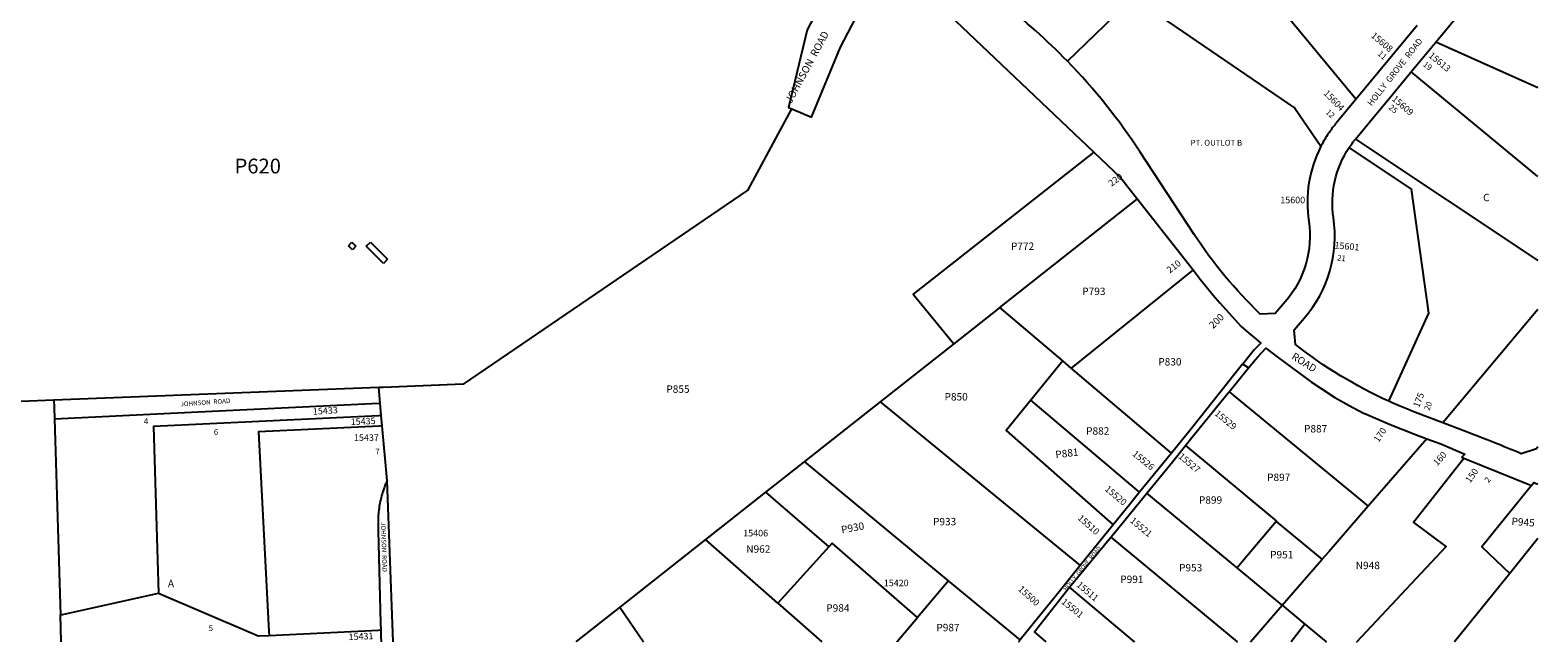
# Model space of a CAD drawing. Units: inches. Extents: x 1303763 to 1309785, y 525449 to 529491.
# Drawn here: x 1306146 to 1309763, y 525449 to 526917 of the extents above; entities that cross this region are included whole.
import ezdxf
from ezdxf.enums import TextEntityAlignment as Align

# ---------------------------------------------------------------- set-up
doc = ezdxf.new("R2010")
doc.units = ezdxf.units.IN
doc.header["$MEASUREMENT"] = 0
for name, color, linetype in [('Addresses', 5, 'Continuous'), ('Lot-Block-Parcel Text', 6, 'Continuous'), ('Parcel Boundaries', 7, 'Continuous'), ('Street Names', 7, 'Continuous'), ('Street ROW', 5, 'Continuous')]:
    doc.layers.add(name, color=color, linetype=linetype)
doc.styles.add('Arial', font='txt')

msp = doc.modelspace()

# ---------------------------------------------------------------- linework, layer by layer
at = {"layer": 'Parcel Boundaries'}
for p, q in [((1309326.3, 526750.7), (1308976.1, 527173.7)), ((1308634.3, 526842), (1308792.3, 526995.3)), ((1309518.2, 526888.5), (1309762.8, 526778.9)), ((1309762.8, 526565.5), (1309458.9, 526816.9)), ((1307868.6, 526533.5), (1307973.4, 526727.6)), ((1309325, 526655.1), (1309762.8, 526364)), ((1308471.8, 526250.9), (1308802, 526511.5)), ((1306909.3, 526399.2), (1306917.9, 526407.9)), ((1306919, 526389.6), (1306909.3, 526399.2)), ((1306917.9, 526407.9), (1306927.5, 526398.1)), ((1306927.5, 526398.1), (1306919, 526389.6)), ((1306952.4, 526397.9), (1306962.7, 526407.8)), ((1306993.5, 526356.6), (1306952.4, 526397.9)), ((1306962.7, 526407.8), (1307002.9, 526367)), ((1307002.9, 526367), (1306993.5, 526356.6)), ((1308936.1, 526341.6), (1308643.2, 526105.3)), ((1308471.8, 526250.9), (1308361.5, 526163.9)), ((1308622.9, 526122.6), (1308471.8, 526250.9)), ((1309762.7, 526246.3), (1309535.2, 525974)), ((1308361.5, 526163.9), (1308184.9, 526024.5)), ((1308622.9, 526122.6), (1308546.8, 526028.6)), ((1308643.2, 526105.3), (1308622.9, 526122.6)), ((1308883.7, 525901), (1308643.2, 526105.3)), ((1308807.5, 525807.7), (1308546.8, 526028.6)), ((1309021.9, 526048.9), (1309356, 525774.2)), ((1306202.8, 526028.2), (1305870.6, 526015.1)), ((1306988.4, 525991.5), (1306985.8, 526021.4)), ((1308184.9, 526024.5), (1308003.3, 525881.2)), ((1308184.9, 526024.5), (1308664.9, 525631.5)), ((1306990.6, 525966.6), (1306988.4, 525991.5)), ((1307002.3, 525835.7), (1306990.6, 525966.6)), ((1309496.4, 525936), (1309356, 525774.2)), ((1308003.3, 525881.2), (1307910.2, 525807.7)), ((1308349.4, 525595), (1308003.3, 525881.2)), ((1307910.2, 525807.7), (1307766.3, 525694.1)), ((1307910.2, 525807.7), (1308061.7, 525676.2)), ((1309041.2, 525626.1), (1308824.9, 525805.7)), ((1309356, 525774.2), (1309261.2, 525664.9)), ((1309245.3, 525646.6), (1309136.1, 525737.6)), ((1307766.3, 525694.1), (1307560.7, 525531.9)), ((1307939.8, 525541.4), (1307766.3, 525694.1)), ((1308061.7, 525676.2), (1307939.8, 525541.4)), ((1309762.7, 525696.2), (1309695.5, 525612.9)), ((1308349.4, 525595), (1308275, 525507)), ((1308521, 525453.1), (1308349.4, 525595)), ((1309149.6, 525536.3), (1309041.2, 525626.1)), ((1307560.7, 525531.9), (1307617.2, 525448.7)), ((1307939.8, 525541.4), (1308045.2, 525448.7)), ((1309149.6, 525536.3), (1309204.1, 525491)), ((1306220.7, 525448.8), (1306218.7, 525513.1))]:
    msp.add_line(p, q, dxfattribs=at)
for points in [[(1308792.3, 526995.3), (1309179.5, 526729.3), (1309242.4, 526637.8)], [(1308697.6, 526623.7), (1308264.4, 526283), (1308361.5, 526163.9)], [(1309405.4, 526025.9), (1309501.6, 526237), (1309460, 526535.3), (1309310.1, 526635)], [(1307868.6, 526533.5), (1307185, 526066.9), (1306992.6, 526059.3), (1306982.4, 526058.9)], [(1308546.8, 526028.6), (1308487.7, 525955.7), (1308743.7, 525729)], [(1306204.2, 525983.7), (1306218, 525537.8), (1306218.7, 525513.1)], [(1306988.4, 525991.5), (1306982.5, 525991.2), (1306442.1, 525965.2), (1306454.2, 525565.3)], [(1306990.6, 525966.6), (1306983.8, 525966.3), (1306694.1, 525952.3), (1306718.6, 525473), (1306719, 525464)], [(1308917.6, 525919.8), (1309135.8, 525737.9), (1309136.1, 525737.6)], [(1309327.9, 525448.5), (1309328.2, 525448.9), (1309543.2, 525677.3), (1309464.1, 525735.4), (1309584.9, 525889.7)], [(1309747.3, 525823.6), (1309628.7, 525676.6), (1309695.5, 525612.9)], [(1309135.8, 525737.9), (1309057.8, 525645.7), (1309041.2, 525626.1)], [(1308275, 525507), (1308069.8, 525685.2), (1308061.7, 525676.2)], [(1308738.6, 525699.9), (1309041.7, 525448.6), (1309041.7, 525448.6)], [(1309149.6, 525536.3), (1309245.3, 525646.6), (1309261.2, 525664.9)], [(1309695.5, 525612.9), (1309563.1, 525448.8), (1309562.9, 525448.5)], [(1306218.7, 525513.1), (1306223.5, 525514.2), (1306454.2, 525565.3)], [(1306454.2, 525565.3), (1306674.6, 525470.8), (1306693.3, 525462.7), (1306719, 525464)], [(1308795.4, 525448.6), (1308795.4, 525448.6), (1308639.6, 525579.6)], [(1307560.7, 525531.9), (1307455.7, 525449), (1307455.3, 525448.7)], [(1309073.5, 525448.6), (1309073.8, 525448.9), (1309149.6, 525536.3)], [(1308226.2, 525448.6), (1308225.9, 525449), (1308275, 525507)], [(1309204.1, 525491), (1309171.1, 525448.9), (1309170.8, 525448.5)], [(1309204.1, 525491), (1309255.3, 525448.5), (1309255.3, 525448.5)], [(1306719, 525464), (1306981.4, 525476.8), (1306987.2, 525477.1)]]:
    msp.add_lwpolyline(points, dxfattribs=at)
at = {"layer": 'Street ROW'}
for p, q in [((1309472.9, 526927.9), (1309329.4, 526754.5)), ((1309464.9, 526824.2), (1309525.1, 526896.9)), ((1309069, 526106.2), (1309055, 526115.2)), ((1306982.4, 526058.9), (1306202.8, 526028.2)), ((1306985.8, 526021.4), (1306982.4, 526058.9)), ((1308883.7, 525901), (1308807.5, 525807.7)), ((1309584.9, 525889.7), (1309747.3, 525823.6)), ((1307017, 525448.8), (1307002.3, 525835.7)), ((1308743.7, 525729), (1308664.9, 525631.5)), ((1308583.4, 525448.6), (1308583.4, 525448.6))]:
    msp.add_line(p, q, dxfattribs=at)
for points in [[(1308096.8, 527136.9), (1308105.8, 527100.5), (1308010.2, 526917.1), (1307965.3, 526731), (1307973.4, 526727.6), (1308020.7, 526708), (1308090, 526875.5), (1308180.5, 527049.1), (1308212.6, 527057.1), (1308317.5, 526984.9), (1308697.6, 526623.7), (1308761.4, 526563), (1308936.1, 526341.6)], [(1309325, 526655.1), (1309369.8, 526709.2), (1309398.6, 526744.1), (1309464.9, 526824.2)], [(1308936.1, 526341.6), (1308952.4, 526319.1), (1308984, 526280.2), (1308988.5, 526274.9), (1308999.7, 526262), (1309050.7, 526205.3), (1309073.9, 526185.5), (1309081.3, 526179.6), (1309098.3, 526165.6), (1309082.6, 526149), (1309055, 526115.2)], [(1309021.9, 526048.9), (1309069, 526106.2), (1309085.2, 526126.1), (1309090.9, 526132.2), (1309110.1, 526153.7), (1309137.6, 526132.6), (1309219.9, 526071.9), (1309242.7, 526056.4), (1309275.9, 526035.3), (1309310, 526015.6), (1309344.8, 525997.3), (1309349, 525995.5), (1309408.6, 525970.1), (1309468.9, 525946.1), (1309496.4, 525936)], [(1309055, 526115.2), (1309054.5, 526114.6), (1308932.3, 525960.4), (1308883.7, 525901)], [(1308932.8, 525938.6), (1309019.6, 526046.1), (1309021.9, 526048.9)], [(1306202.8, 526028.2), (1306203.4, 526011), (1306204.2, 525983.7)], [(1306204.2, 525983.7), (1306483, 525997.2), (1306982.5, 526021.2), (1306985.8, 526021.4)], [(1308824.9, 525805.7), (1308886.1, 525880.8), (1308917.6, 525919.8), (1308932.8, 525938.6)], [(1309496.4, 525936), (1309529.7, 525923.7), (1309587.5, 525899.3), (1309580.7, 525891.4), (1309584.9, 525889.7)], [(1307002.3, 525835.7), (1307000.5, 525831.7), (1306998.9, 525827.7), (1306997.2, 525823.6), (1306995.7, 525819.5), (1306994.2, 525815.4), (1306992.9, 525811.3), (1306991.5, 525807.1), (1306990.3, 525802.9), (1306989.1, 525798.7), (1306988, 525794.5), (1306987, 525790.2), (1306986, 525786), (1306985.2, 525781.7), (1306984.3, 525777.4), (1306983.6, 525773.1), (1306983, 525768.8), (1306982.4, 525764.4), (1306981.9, 525760.1), (1306981.5, 525755.7), (1306981.1, 525751.4), (1306980.8, 525747), (1306980.6, 525742.7), (1306980.5, 525738.3), (1306980.5, 525733.9), (1306980.5, 525729.6), (1306980.6, 525725.2), (1306980.8, 525720.8), (1306981.2, 525714.9), (1306986.8, 525493.7), (1306987.2, 525477.1)], [(1309747.3, 525823.6), (1309753.2, 525830.9), (1309762.7, 525827.2)], [(1308738.6, 525699.9), (1308747, 525710.1), (1308824.9, 525805.7)], [(1308807.5, 525807.7), (1308782.3, 525776.9), (1308743.7, 525729)], [(1308639.6, 525579.6), (1308643.3, 525584.2), (1308738.6, 525699.9)], [(1308664.9, 525631.5), (1308617.5, 525572.7), (1308521, 525453.1)], [(1308583.4, 525448.6), (1308555.4, 525472.3), (1308569.1, 525489.8), (1308639.6, 525579.6)], [(1306987.2, 525477.1), (1306987.6, 525461.4), (1306987.9, 525448.8)], [(1308521, 525453.1), (1308517.5, 525448.9), (1308517.2, 525448.6)]]:
    msp.add_lwpolyline(points, dxfattribs=at)
for points in [[(1309525.1, 526896.9), (1309618.3, 527009.5, -0.008073), (1309644.2, 527039.8, -0.002442), (1309652.2, 527048.8)], [(1309242.4, 526637.8, 0.155693), (1309213.2, 526457.7, -0.2196), (1309156.9, 526264.6), (1309132.9, 526236.9), (1309096.9, 526235.1, -0.056279), (1308938.3, 526426.3), (1308808.9, 526623.8, 0.047616), (1308634.3, 526842)], [(1309329.4, 526754.5), (1309278.8, 526693.3, 0.022161), (1309262.8, 526672.1, 0.028112), (1309245.3, 526643.3, 0.005228), (1309242.4, 526637.8)], [(1309405.4, 526025.9, -0.059382), (1309181.7, 526161.9), (1309178.2, 526197.6), (1309202.3, 526225.4, 0.219406), (1309272.6, 526466.6, -0.185943), (1309310.1, 526635, -0.016938), (1309319.5, 526648.2)], [(1309535.2, 525974), (1309469.5, 525999.1, -0.015263), (1309407.2, 526025.1), (1309405.4, 526025.9)], [(1309762.7, 525916.9), (1309759.3, 525911.4), (1309722.9, 525900, 0.008101), (1309591.3, 525952.6), (1309535.2, 525974)]]:
    msp.add_lwpolyline(points, format="xyb", dxfattribs=at)
for centre, radius, start, end in [((1307578.6, 525817.8), 1470.8, 44.1323, 52.3305), ((1309509.9, 526502.1), 240, 140.3968, 142.4981)]:
    msp.add_arc(centre, radius, start, end, dxfattribs=at)

# ---------------------------------------------------------------- texts
at = {"layer": 'Addresses', "color": 18, "true_color": 0x000000, "style": 'Arial'}
for s, height, rotation, p in [('15608', 15.78, -40.3646, (1309361.2, 526901.3)), ('15613', 15.78, -39.4724, (1309499.3, 526853.2)), ('15604', 15.78, -45.7252, (1309247.5, 526763.9)), ('15609', 15.78, -41.0996, (1309411.3, 526749.4)), ('220', 15.78, 37.0646, (1308740, 526540.3)), ('15601', 15.78, -5.0854, (1309274.4, 526392.7)), ('210', 15.78, 37.0927, (1308879.9, 526332.3)), ('200', 17.04, 44.236, (1308983.9, 526199)), ('175', 15.78, 68.5759, (1309477.6, 526009.4)), ('15529', 15.78, -39.4724, (1308986, 525994.1)), ('170', 15.78, 56.3098, (1309380.9, 525926)), ('15526', 15.78, -39.2895, (1308788.6, 525897)), ('15527', 15.78, -40.2363, (1308899.2, 525891.3)), ('160', 15.78, 47.386, (1309521.4, 525869.8)), ('150', 15.78, 55.1752, (1309600.5, 525828.5)), ('15520', 15.78, -40.2363, (1308722.6, 525813)), ('15510', 15.78, -41.9061, (1308657.7, 525743.7)), ('15521', 15.78, -39.8055, (1308783.2, 525736.9)), ('15500', 15.78, -42.2074, (1308514.6, 525573.2)), ('15511', 15.78, -40.2923, (1308654.9, 525583)), ('15501', 15.78, -38.8299, (1308618.3, 525541.9))]:
    msp.add_text(s, height=height, rotation=rotation, dxfattribs=at).set_placement(p)
for s, p in [('15600', (1309144.9, 526501)), ('15406', (1307856.5, 525701.6)), ('15420', (1308193.7, 525582.1))]:
    msp.add_text(s, height=15.78, dxfattribs=at).set_placement(p)
for s, rotation, p in [('15433', 3.9311, (1306854.5, 525995.3)), ('15435', 2.7715, (1306945.2, 525970)), ('15431', 2.5931, (1306940, 525453.8))]:
    msp.add_text(s, height=15.78, rotation=rotation, dxfattribs=at).set_placement(p, align=Align.CENTER)
msp.add_text('15437', height=15.78, dxfattribs=at).set_placement((1306952.6, 525930.8), align=Align.CENTER)
at = {"layer": 'Lot-Block-Parcel Text', "color": 14, "true_color": 0xa80000, "style": 'Arial'}
for s, height, rotation, p in [('11', 13.81, -41.8898, (1309377.4, 526858.3)), ('19', 13.81, -38.2612, (1309486, 526831.9)), ('12', 13.81, -42.8732, (1309252.7, 526718)), ('25', 13.81, -39.7147, (1309403.5, 526728.7)), ('21', 13.81, -8.0098, (1309280.4, 526364.2)), ('20', 13.81, 68.2076, (1309502.2, 526002.3)), ('P881', 17.75, 7.0357, (1308606.5, 525888.9)), ('2', 13.8, 53.1614, (1309644.7, 525829.4)), ('P945', 17.75, -4.2574, (1309699, 525729.2)), ('P930', 17.75, 10.6098, (1308093.3, 525708.5))]:
    msp.add_text(s, height=height, rotation=rotation, dxfattribs=at).set_placement(p)
for s, height, p in [('PT. OUTLOT B', 13.806, (1308929.9, 526639.5)), ('P620', 35.5, (1306636.3, 526572.7)), ('C', 17.8, (1309631.4, 526506)), ('P772', 17.75, (1308498.8, 526389.2)), ('P793', 17.75, (1308669.9, 526280.9)), ('P830', 17.75, (1308852.3, 526111.8)), ('P855', 17.75, (1307672.2, 526046.2)), ('P850', 17.75, (1308339.5, 526027.8)), ('4', 13.8, (1306418.8, 525971.1)), ('6', 13.8, (1306586.7, 525945.3)), ('P882', 17.75, (1308679.2, 525945.8)), ('P887', 17.75, (1309201.9, 525951.1)), ('7', 13.8, (1306974, 525898.3)), ('P897', 17.75, (1309113.3, 525834.5)), ('P899', 17.75, (1308949.8, 525780.1)), ('P933', 17.75, (1308311.9, 525728.2)), ('N962', 17.75, (1307863.9, 525662.4)), ('P951', 17.75, (1309120.6, 525648.8)), ('P953', 17.75, (1308902.1, 525617.6)), ('N948', 17.75, (1309325.9, 525623)), ('A', 17.8, (1306476.4, 525579.6)), ('P991', 17.75, (1308761.1, 525589.8)), ('P984', 17.75, (1308055.8, 525521)), ('5', 13.8, (1306574.2, 525474.4)), ('P987', 17.75, (1308319.9, 525474))]:
    msp.add_text(s, height=height, dxfattribs=at).set_placement(p)
at = {"layer": 'Street Names', "color": 18, "true_color": 0x000000, "style": 'Arial'}
for s, height, rotation, p in [('JOHNSON  ROAD', 17.75, 61.7141, (1307972, 526739.5)), ('HOLLY  GROVE  ROAD', 14.792, 51.8332, (1309364, 526733.2)), ('ROAD', 17.75, -32.0908, (1309170.1, 526128.8)), ('JOHNSON  ROAD', 11.094, 4.0387, (1306507, 526013.4)), ('JOHNSON  ROAD', 11.094, -88.01, (1306987.3, 525735.7)), ('HOLLY  GROVE  ROAD', 9.861, 50.7583, (1308631.4, 525570))]:
    msp.add_text(s, height=height, rotation=rotation, dxfattribs=at).set_placement(p)

doc.saveas('drawing.dxf')
